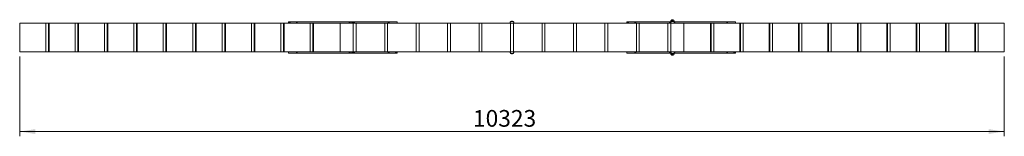
# Model space of a CAD drawing. Units: millimetres. Extents: x 84 to 290, y 143 to 168.
import ezdxf

# ---------------------------------------------------------------- set-up
doc = ezdxf.new("R2010")
doc.units = ezdxf.units.MM
doc.styles.add('SLDTEXTSTYLE0', font='TXT', dxfattribs={"width": 0.75})
doc.dimstyles.new('SLDDIMSTYLE0', dxfattribs={"dimtxt": 3.5, "dimasz": 3.302, "dimexe": 0, "dimexo": 0.0625, "dimgap": 0.875, "dimtad": 1, "dimdec": 0, "dimlfac": 50, "dimrnd": 1e-09, "dimzin": 12, "dimdsep": 46, "dimtxsty": 'SLDTEXTSTYLE0', "dimsah": 1, "dimcen": 0.09, "dimadec": 0, "dimazin": 3, "dimtfac": 1, "dimtdec": 0, "dimtofl": 0, "dimtmove": 0, "dimatfit": 3, "dimfxl": 0, "dimfrac": 2, "dimtolj": 1, "dimtzin": 12, "dimarcsym": 0})

# ---------------------------------------------------------------- blocks, each defined once
blk = doc.blocks.new('*D1')
at = {"color": 7, "linetype": 'Continuous', "lineweight": 0}
for p, q in [((83.93, 159.82), (83.93, 143.09)), ((290.39, 159.82), (290.39, 143.09)), ((83.93, 144.09), (290.39, 144.09))]:
    blk.add_line(p, q, dxfattribs=at)
for points in [[(83.93, 144.09), (87.23, 143.59), (87.23, 144.6)], [(290.39, 144.09), (287.09, 144.6), (287.09, 143.59)]]:
    blk.add_solid(points, dxfattribs=at)
at = {"color": 7, "linetype": 'Continuous', "lineweight": 0, "insert": (178.98, 148.61, -13.9), "char_height": 3.5, "attachment_point": 1, "style": 'SLDTEXTSTYLE0'}
blk.add_mtext('10323', dxfattribs=at)

msp = doc.modelspace()

# ---------------------------------------------------------------- linework, layer by layer
at = {"color": 7, "linetype": 'Continuous', "lineweight": 15}
for p, q in [((220.582, 167.454), (220.842, 167.454)), ((221.102, 167.454), (220.582, 167.454)), ((220.842, 167.454), (221.102, 167.454)), ((83.929, 166.824), (83.929, 160.824)), ((89.389, 166.824), (83.929, 166.824)), ((89.389, 166.824), (89.389, 160.824)), ((89.949, 166.824), (89.389, 166.824)), ((89.949, 160.824), (89.949, 166.824)), ((89.949, 166.824), (90.092, 166.824)), ((90.092, 160.824), (90.092, 166.824)), ((95.552, 166.824), (90.092, 166.824)), ((95.552, 166.824), (95.552, 160.824)), ((96.112, 166.824), (95.552, 166.824)), ((96.112, 160.824), (96.112, 166.824)), ((96.112, 166.824), (96.255, 166.824)), ((96.255, 160.824), (96.255, 166.824)), ((101.715, 166.824), (96.255, 166.824)), ((101.715, 166.824), (101.715, 160.824)), ((102.275, 166.824), (101.715, 166.824)), ((102.275, 160.824), (102.275, 166.824)), ((102.275, 166.824), (102.418, 166.824)), ((102.418, 160.824), (102.418, 166.824)), ((107.878, 166.824), (102.418, 166.824)), ((107.878, 166.824), (107.878, 160.824)), ((108.438, 166.824), (107.878, 166.824)), ((108.438, 160.824), (108.438, 166.824)), ((108.438, 166.824), (108.581, 166.824)), ((108.581, 160.824), (108.581, 166.824)), ((114.041, 166.824), (108.581, 166.824)), ((114.041, 166.824), (114.041, 160.824)), ((114.601, 166.824), (114.041, 166.824)), ((114.601, 160.824), (114.601, 166.824)), ((114.601, 166.824), (114.744, 166.824)), ((114.744, 160.824), (114.744, 166.824)), ((120.204, 166.824), (114.744, 166.824)), ((120.204, 166.824), (120.204, 160.824)), ((120.764, 166.824), (120.204, 166.824)), ((120.764, 160.824), (120.764, 166.824)), ((120.764, 166.824), (120.907, 166.824)), ((120.907, 160.824), (120.907, 166.824)), ((126.367, 166.824), (120.907, 166.824)), ((126.367, 166.824), (126.367, 160.824)), ((126.927, 166.824), (126.367, 166.824)), ((126.927, 160.824), (126.927, 166.824)), ((126.927, 166.824), (127.07, 166.824)), ((127.07, 160.824), (127.07, 166.824)), ((132.53, 166.824), (127.07, 166.824)), ((132.53, 166.824), (132.53, 160.824)), ((133.09, 166.824), (132.53, 166.824)), ((133.09, 160.824), (133.09, 166.824)), ((133.09, 166.824), (133.233, 166.824)), ((133.233, 160.824), (133.233, 166.824)), ((138.693, 166.824), (133.233, 166.824)), ((138.693, 166.824), (138.693, 160.824)), ((139.253, 166.824), (138.693, 166.824)), ((139.253, 160.824), (139.253, 166.824)), ((139.253, 166.824), (139.396, 166.824)), ((139.396, 160.824), (139.396, 166.824)), ((144.856, 166.824), (139.396, 166.824)), ((140.282, 167.131), (140.282, 166.824)), ((143.482, 167.131), (140.282, 167.131)), ((153.568, 167.104), (142.545, 167.104)), ((143.482, 167.104), (143.482, 167.131)), ((144.856, 166.824), (144.856, 160.824)), ((145.416, 166.824), (144.856, 166.824)), ((145.416, 160.824), (145.416, 166.824)), ((145.416, 166.824), (145.559, 166.824)), ((145.559, 160.824), (145.559, 166.824)), ((151.162, 166.824), (145.559, 166.824)), ((151.162, 166.824), (153.862, 166.824)), ((151.162, 160.824), (151.162, 166.824)), ((160.789, 167.104), (153.568, 167.104)), ((153.862, 160.824), (153.862, 166.824)), ((153.862, 166.824), (154.462, 166.824)), ((154.462, 166.824), (154.462, 160.824)), ((154.462, 166.824), (160.462, 166.824)), ((159.882, 167.131), (159.882, 167.104)), ((163.082, 167.131), (159.882, 167.131)), ((160.462, 160.824), (160.462, 166.824)), ((160.462, 166.824), (161.062, 166.824)), ((161.062, 166.824), (161.062, 160.824)), ((161.062, 166.824), (167.062, 166.824)), ((163.082, 166.824), (163.082, 167.131)), ((167.062, 160.824), (167.062, 166.824)), ((167.062, 166.824), (167.662, 166.824)), ((167.662, 166.824), (167.662, 160.824)), ((167.662, 166.824), (173.662, 166.824)), ((173.662, 160.824), (173.662, 166.824)), ((173.662, 166.824), (174.262, 166.824)), ((174.262, 166.824), (174.262, 160.824)), ((174.262, 166.824), (180.262, 166.824)), ((180.262, 160.824), (180.262, 166.824)), ((180.262, 166.824), (180.862, 166.824)), ((180.862, 166.824), (180.862, 160.824)), ((180.862, 166.824), (186.862, 166.824)), ((186.862, 160.824), (186.862, 166.824)), ((186.862, 166.824), (187.462, 166.824)), ((186.902, 167.174), (187.422, 167.174)), ((187.462, 166.824), (187.462, 160.824)), ((187.462, 166.824), (193.462, 166.824)), ((193.462, 160.824), (193.462, 166.824)), ((193.462, 166.824), (194.062, 166.824)), ((194.062, 166.824), (194.062, 160.824)), ((194.062, 166.824), (200.062, 166.824)), ((200.062, 160.824), (200.062, 166.824)), ((200.062, 166.824), (200.662, 166.824)), ((200.662, 166.824), (200.662, 160.824)), ((200.662, 166.824), (206.662, 166.824)), ((206.662, 160.824), (206.662, 166.824)), ((206.662, 166.824), (207.262, 166.824)), ((207.262, 166.824), (207.262, 160.824)), ((207.262, 166.824), (213.262, 166.824)), ((211.242, 167.131), (211.242, 166.824)), ((214.442, 167.131), (211.242, 167.131)), ((213.262, 160.824), (213.262, 166.824)), ((213.262, 166.824), (213.862, 166.824)), ((220.452, 167.104), (213.534, 167.104)), ((213.862, 166.824), (213.862, 160.824)), ((213.862, 166.824), (219.862, 166.824)), ((214.442, 167.104), (214.442, 167.131)), ((219.862, 160.824), (219.862, 166.824)), ((219.862, 166.824), (220.462, 166.824)), ((220.531, 167.104), (220.452, 167.104)), ((220.462, 166.824), (220.462, 160.824)), ((220.462, 166.824), (228.764, 166.824)), ((220.582, 167.174), (221.102, 167.174)), ((221.232, 167.104), (221.153, 167.104)), ((231.778, 167.104), (221.232, 167.104)), ((223.162, 166.824), (223.162, 160.824)), ((228.764, 160.824), (228.764, 166.824)), ((228.764, 166.824), (228.907, 166.824)), ((228.907, 160.824), (228.907, 166.824)), ((228.907, 166.824), (229.468, 166.824)), ((229.468, 166.824), (229.468, 160.824)), ((229.468, 166.824), (234.927, 166.824)), ((230.842, 167.131), (230.842, 167.104)), ((234.042, 167.131), (230.842, 167.131)), ((234.042, 166.824), (234.042, 167.131)), ((234.927, 160.824), (234.927, 166.824)), ((234.927, 166.824), (235.07, 166.824)), ((235.07, 160.824), (235.07, 166.824)), ((235.07, 166.824), (235.631, 166.824)), ((235.631, 166.824), (235.631, 160.824)), ((235.631, 166.824), (241.09, 166.824)), ((241.09, 160.824), (241.09, 166.824)), ((241.09, 166.824), (241.233, 166.824)), ((241.233, 160.824), (241.233, 166.824)), ((241.233, 166.824), (241.794, 166.824)), ((241.794, 166.824), (241.794, 160.824)), ((241.794, 166.824), (247.253, 166.824)), ((247.253, 160.824), (247.253, 166.824)), ((247.253, 166.824), (247.396, 166.824)), ((247.396, 160.824), (247.396, 166.824)), ((247.396, 166.824), (247.957, 166.824)), ((247.957, 166.824), (247.957, 160.824)), ((247.957, 166.824), (253.416, 166.824)), ((253.416, 160.824), (253.416, 166.824)), ((253.416, 166.824), (253.559, 166.824)), ((253.559, 160.824), (253.559, 166.824)), ((253.559, 166.824), (254.12, 166.824)), ((254.12, 166.824), (254.12, 160.824)), ((254.12, 166.824), (259.579, 166.824)), ((259.579, 160.824), (259.579, 166.824)), ((259.579, 166.824), (259.722, 166.824)), ((259.722, 160.824), (259.722, 166.824)), ((259.722, 166.824), (260.282, 166.824)), ((260.282, 166.824), (260.282, 160.824)), ((260.282, 166.824), (265.742, 166.824)), ((265.742, 160.824), (265.742, 166.824)), ((265.742, 166.824), (265.885, 166.824)), ((265.885, 160.824), (265.885, 166.824)), ((265.885, 166.824), (266.445, 166.824)), ((266.445, 166.824), (266.445, 160.824)), ((266.445, 166.824), (271.905, 166.824)), ((271.905, 160.824), (271.905, 166.824)), ((271.905, 166.824), (272.048, 166.824)), ((272.048, 160.824), (272.048, 166.824)), ((272.048, 166.824), (272.608, 166.824)), ((272.608, 166.824), (272.608, 160.824)), ((272.608, 166.824), (278.068, 166.824)), ((278.068, 160.824), (278.068, 166.824)), ((278.068, 166.824), (278.211, 166.824)), ((278.211, 160.824), (278.211, 166.824)), ((278.211, 166.824), (278.771, 166.824)), ((278.771, 166.824), (278.771, 160.824)), ((278.771, 166.824), (284.231, 166.824)), ((284.231, 160.824), (284.231, 166.824)), ((284.231, 166.824), (284.374, 166.824)), ((284.374, 160.824), (284.374, 166.824)), ((284.374, 166.824), (284.934, 166.824)), ((284.934, 166.824), (284.934, 160.824)), ((284.934, 166.824), (290.394, 166.824)), ((290.394, 166.824), (290.394, 160.824)), ((83.929, 160.824), (89.389, 160.824)), ((89.389, 160.824), (89.949, 160.824)), ((89.949, 160.824), (90.092, 160.824)), ((90.092, 160.824), (95.552, 160.824)), ((95.552, 160.824), (96.112, 160.824)), ((96.112, 160.824), (96.255, 160.824)), ((96.255, 160.824), (101.715, 160.824)), ((101.715, 160.824), (102.275, 160.824)), ((102.275, 160.824), (102.418, 160.824)), ((102.418, 160.824), (107.878, 160.824)), ((107.878, 160.824), (108.438, 160.824)), ((108.438, 160.824), (108.581, 160.824)), ((108.581, 160.824), (114.041, 160.824)), ((114.041, 160.824), (114.601, 160.824)), ((114.601, 160.824), (114.744, 160.824)), ((114.744, 160.824), (120.204, 160.824)), ((120.204, 160.824), (120.764, 160.824)), ((120.764, 160.824), (120.907, 160.824)), ((120.907, 160.824), (126.367, 160.824)), ((126.367, 160.824), (126.927, 160.824)), ((126.927, 160.824), (127.07, 160.824)), ((127.07, 160.824), (132.53, 160.824)), ((132.53, 160.824), (133.09, 160.824)), ((133.09, 160.824), (133.233, 160.824)), ((133.233, 160.824), (138.693, 160.824)), ((138.693, 160.824), (139.253, 160.824)), ((139.253, 160.824), (139.396, 160.824)), ((139.396, 160.824), (144.856, 160.824)), ((140.282, 160.824), (140.282, 160.517)), ((140.282, 160.517), (143.482, 160.517)), ((142.545, 160.544), (153.568, 160.544)), ((143.482, 160.517), (143.482, 160.544)), ((144.856, 160.824), (145.416, 160.824)), ((145.416, 160.824), (145.559, 160.824)), ((145.559, 160.824), (151.162, 160.824)), ((153.862, 160.824), (151.162, 160.824)), ((153.568, 160.544), (160.789, 160.544)), ((154.462, 160.824), (153.862, 160.824)), ((160.462, 160.824), (154.462, 160.824)), ((159.882, 160.544), (159.882, 160.517)), ((159.882, 160.517), (163.082, 160.517)), ((161.062, 160.824), (160.462, 160.824)), ((167.062, 160.824), (161.062, 160.824)), ((163.082, 160.517), (163.082, 160.824)), ((167.662, 160.824), (167.062, 160.824)), ((173.662, 160.824), (167.662, 160.824)), ((174.262, 160.824), (173.662, 160.824)), ((180.262, 160.824), (174.262, 160.824)), ((180.862, 160.824), (180.262, 160.824)), ((186.862, 160.824), (180.862, 160.824)), ((187.462, 160.824), (186.862, 160.824)), ((187.422, 160.474), (186.902, 160.474)), ((193.462, 160.824), (187.462, 160.824)), ((194.062, 160.824), (193.462, 160.824)), ((200.062, 160.824), (194.062, 160.824)), ((200.662, 160.824), (200.062, 160.824)), ((206.662, 160.824), (200.662, 160.824)), ((207.262, 160.824), (206.662, 160.824)), ((213.262, 160.824), (207.262, 160.824)), ((211.242, 160.824), (211.242, 160.517)), ((211.242, 160.517), (214.442, 160.517)), ((213.862, 160.824), (213.262, 160.824)), ((213.534, 160.544), (220.452, 160.544)), ((219.862, 160.824), (213.862, 160.824)), ((214.442, 160.517), (214.442, 160.544)), ((220.462, 160.824), (219.862, 160.824)), ((220.452, 160.544), (220.531, 160.544)), ((223.162, 160.824), (220.462, 160.824)), ((221.102, 160.474), (220.582, 160.474)), ((220.842, 160.194), (220.582, 160.194)), ((220.582, 160.194), (221.102, 160.194)), ((221.102, 160.194), (220.842, 160.194)), ((221.153, 160.544), (221.232, 160.544)), ((221.232, 160.544), (231.778, 160.544)), ((228.764, 160.824), (223.162, 160.824)), ((228.764, 160.824), (228.907, 160.824)), ((229.468, 160.824), (228.907, 160.824)), ((234.927, 160.824), (229.468, 160.824)), ((230.842, 160.544), (230.842, 160.517)), ((230.842, 160.517), (234.042, 160.517)), ((234.042, 160.517), (234.042, 160.824)), ((234.927, 160.824), (235.07, 160.824)), ((235.631, 160.824), (235.07, 160.824)), ((241.09, 160.824), (235.631, 160.824)), ((241.09, 160.824), (241.233, 160.824)), ((241.794, 160.824), (241.233, 160.824)), ((247.253, 160.824), (241.794, 160.824)), ((247.253, 160.824), (247.396, 160.824)), ((247.957, 160.824), (247.396, 160.824)), ((253.416, 160.824), (247.957, 160.824)), ((253.416, 160.824), (253.559, 160.824)), ((254.12, 160.824), (253.559, 160.824)), ((259.579, 160.824), (254.12, 160.824)), ((259.579, 160.824), (259.722, 160.824)), ((260.282, 160.824), (259.722, 160.824)), ((265.742, 160.824), (260.282, 160.824)), ((265.742, 160.824), (265.885, 160.824)), ((266.445, 160.824), (265.885, 160.824)), ((271.905, 160.824), (266.445, 160.824)), ((271.905, 160.824), (272.048, 160.824)), ((272.608, 160.824), (272.048, 160.824)), ((278.068, 160.824), (272.608, 160.824)), ((278.068, 160.824), (278.211, 160.824)), ((278.771, 160.824), (278.211, 160.824)), ((284.231, 160.824), (278.771, 160.824)), ((284.231, 160.824), (284.374, 160.824)), ((284.934, 160.824), (284.374, 160.824)), ((290.394, 160.824), (284.934, 160.824))]:
    msp.add_line(p, q, dxfattribs=at)
for centre, radius, start, end in [((187.162, 166.886), 0.388, 47.92498, 132.07502), ((220.988, 167.104), 0.536, 139.24713, 180), ((220.842, 167.166), 0.388, 47.92498, 132.07502), ((220.842, 166.886), 0.388, 47.92498, 132.07502), ((220.695, 167.104), 0.536, 0, 40.75287), ((140.522, 166.891), 0.125, 0, 212.46577), ((140.522, 166.891), 0.125, 327.53423, 0), ((142.555, 166.125), 0.979, 90.57691, 134.44202), ((153.568, 166.143), 0.959, 45.2307, 134.7693), ((153.657, 166.126), 0.777, 63.81264, 116.18736), ((160.779, 166.125), 0.979, 45.55798, 89.42309), ((187.308, 166.824), 0.536, 139.24713, 180), ((187.015, 166.824), 0.536, 0, 40.75287), ((211.482, 166.891), 0.125, 0, 212.46577), ((211.482, 166.891), 0.125, 327.53423, 0), ((213.544, 166.125), 0.979, 90.57691, 134.44202), ((220.779, 166.105), 1.003, 105.41234, 134.18721), ((220.675, 166.103), 0.802, 105.96238, 116.00427), ((220.988, 166.824), 0.536, 139.24713, 180), ((220.695, 166.824), 0.536, 0, 40.75287), ((220.712, 166.078), 1.036, 46.05496, 61.56063), ((231.768, 166.125), 0.979, 45.55798, 89.42309), ((142.555, 161.523), 0.979, 225.55798, 269.42309), ((153.568, 161.505), 0.959, 225.2307, 314.7693), ((153.657, 161.521), 0.777, 243.81832, 296.18168), ((160.779, 161.523), 0.979, 270.57691, 314.44202), ((162.842, 160.757), 0.125, 180, 32.46577), ((162.842, 160.757), 0.125, 147.53423, 180), ((187.308, 160.824), 0.536, 180, 220.75287), ((187.162, 160.762), 0.388, 227.92498, 312.07502), ((187.015, 160.824), 0.536, 319.24713, 0), ((213.544, 161.523), 0.979, 225.55798, 269.42309), ((220.783, 161.55), 1.01, 225.92661, 254.47384), ((220.675, 161.545), 0.802, 243.99573, 254.03762), ((220.988, 160.824), 0.536, 180, 220.75287), ((220.988, 160.544), 0.536, 180, 220.75287), ((220.842, 160.762), 0.388, 227.92498, 312.07502), ((220.842, 160.482), 0.388, 227.92498, 312.07502), ((220.695, 160.824), 0.536, 319.24713, 0), ((220.695, 160.544), 0.536, 319.24713, 0), ((220.714, 161.567), 1.033, 298.41747, 313.96694), ((231.768, 161.523), 0.979, 270.57691, 314.44202), ((233.802, 160.757), 0.125, 180, 32.46577), ((233.802, 160.757), 0.125, 147.53423, 180)]:
    msp.add_arc(centre, radius, start, end, dxfattribs=at)

# ---------------------------------------------------------------- dimensions: what is measured, and where the dimension line sits
at = {"color": 7, "linetype": 'Continuous', "lineweight": 0}
dim = msp.add_linear_dim(base=(290.394, 144.094), p1=(83.929, 160.824), p2=(290.394, 160.824), dimstyle='SLDDIMSTYLE0', dxfattribs=at)
dim.commit()
dim.dimension.update_dxf_attribs({"geometry": '*D1', "text_midpoint": (186.867, 144.094), "dimtype": 160})

doc.saveas('drawing.dxf')
